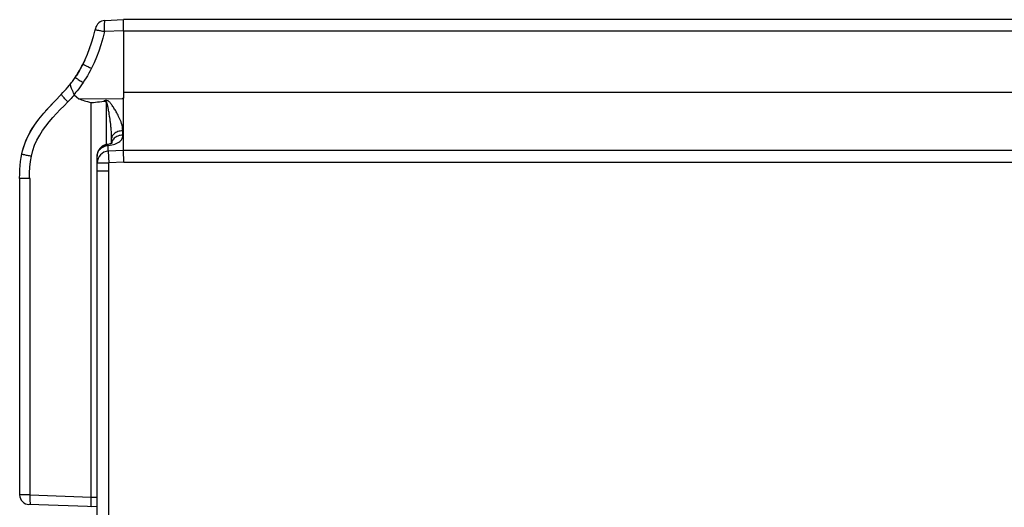
# Model space of a CAD drawing. Units: millimetres. Extents: x -89 to 767, y -135 to 626.
# Drawn here: x -81 to 21, y 306 to 356 of the extents above; entities that cross this region are included whole.
import ezdxf

# ---------------------------------------------------------------- set-up
doc = ezdxf.new("R2010")
doc.units = ezdxf.units.MM
doc.header["$LTSCALE"] = 30.734
doc.layers.get('0').update_dxf_attribs({"linetype": 'CONTINUOUS'})

msp = doc.modelspace()

# ---------------------------------------------------------------- linework, layer by layer
at = {"color": 7}
for p, q in [((-72.08, 356.31), (-70.16, 356.4)), ((-70.16, 356.22), (-70.16, 356.4)), ((74.12, 356.4), (-70.16, 356.4)), ((-70.16, 356.06), (-70.16, 356.22)), ((-70.16, 355.75), (-70.16, 356.06)), ((-73.06, 355.5), (-73.07, 355.45)), ((-70.16, 355.26), (-72.12, 355.17)), ((-70.16, 355.26), (-70.16, 348.29)), ((-70.16, 355.26), (74.12, 355.26)), ((-73.66, 353.41), (-73.45, 354.02)), ((-74.11, 352.3), (-73.88, 352.84)), ((-73.88, 352.84), (-73.66, 353.41)), ((-74.53, 351.45), (-74.35, 351.79)), ((-74.48, 351.55), (-74.35, 351.79)), ((-74.35, 351.79), (-74.39, 351.71)), ((-74.35, 351.79), (-74.11, 352.3)), ((-74.14, 352.23), (-74.35, 351.79)), ((-75.02, 350.63), (-74.86, 350.88)), ((-74.87, 350.86), (-75.02, 350.63)), ((-74.87, 350.86), (-74.74, 351.08)), ((-74.86, 350.88), (-74.7, 351.14)), ((-74.7, 351.15), (-74.81, 350.97)), ((-74.74, 351.08), (-74.61, 351.31)), ((-74.7, 351.14), (-74.53, 351.45)), ((-74.59, 351.35), (-74.7, 351.15)), ((-74.61, 351.31), (-74.51, 351.49)), ((-74.48, 351.55), (-74.59, 351.35)), ((-74.43, 351.63), (-74.48, 351.55)), ((-74.39, 351.71), (-74.43, 351.63)), ((-75.75, 349.61), (-75.6, 349.8)), ((-75.6, 349.8), (-75.52, 349.9)), ((-75.52, 349.9), (-75.44, 350.01)), ((-75.44, 350.01), (-75.37, 350.11)), ((-75.37, 350.11), (-75.3, 350.21)), ((-75.3, 350.21), (-75.22, 350.32)), ((-75.22, 350.32), (-75.15, 350.43)), ((-75.15, 350.43), (-75.02, 350.63)), ((-75.15, 350.43), (-75.03, 350.61)), ((-75.12, 350.47), (-75.14, 350.44)), ((-75.12, 350.47), (-75.01, 350.64)), ((-76.58, 348.69), (-76.41, 348.87)), ((-76.41, 348.87), (-76.24, 349.05)), ((-76.24, 349.05), (-76.07, 349.23)), ((-76.07, 349.23), (-75.91, 349.42)), ((-75.91, 349.42), (-75.75, 349.61)), ((74.12, 348.89), (-70.16, 348.89)), ((-77.84, 347.38), (-77.23, 348.03)), ((-77.23, 348.03), (-76.58, 348.69)), ((-75.24, 348.63), (-74.76, 348.24)), ((-74.76, 348.24), (-70.26, 348.25)), ((-73.49, 307.13), (-73.49, 347.84)), ((-71.96, 347.93), (-71.96, 343.49)), ((-70.26, 348.25), (-70.16, 348.29)), ((-70.23, 348.26), (-70.26, 348.25)), ((-70.16, 342.89), (-70.16, 348.28)), ((-78.9, 346.12), (-78.4, 346.74)), ((-78.4, 346.74), (-77.84, 347.38)), ((-78.18, 346.99), (-78.17, 347.01)), ((-71.81, 347.59), (-71.81, 347.63)), ((-71.8, 347.55), (-71.81, 347.59)), ((-71.79, 347.51), (-71.8, 347.55)), ((-71.78, 347.46), (-71.79, 347.51)), ((-71.77, 347.41), (-71.78, 347.46)), ((-71.75, 347.36), (-71.77, 347.41)), ((-71.74, 347.29), (-71.75, 347.36)), ((-71.73, 347.23), (-71.74, 347.29)), ((-71.71, 347.16), (-71.73, 347.23)), ((-71.7, 347.08), (-71.71, 347.16)), ((-71.69, 347), (-71.7, 347.08)), ((-71.67, 346.91), (-71.69, 347)), ((-71.65, 346.81), (-71.67, 346.91)), ((-71.64, 346.71), (-71.65, 346.81)), ((-71.62, 346.6), (-71.64, 346.71)), ((-71.57, 346.29), (-71.59, 346.42)), ((-70.23, 344.49), (-70.23, 344.93)), ((-71.38, 343.64), (-71.38, 344.15)), ((-71.37, 343.71), (-71.37, 343.64)), ((-72.54, 343.08), (-72.44, 343.16)), ((-72.43, 343.26), (-72.44, 343.25)), ((-72.44, 343.16), (-72.34, 343.23)), ((-72.34, 343.23), (-72.23, 343.29)), ((-72.28, 343.37), (-72.29, 343.36)), ((-72.26, 343.38), (-72.28, 343.37)), ((-72.14, 343.44), (-72.15, 343.43)), ((-72.12, 343.44), (-72.14, 343.44)), ((-72.1, 343.45), (-72.12, 343.44)), ((-72.06, 343.46), (-72.1, 343.45)), ((-71.94, 343.5), (-71.98, 343.49)), ((-71.98, 343.38), (-71.86, 343.4)), ((-71.96, 343.43), (-71.85, 343.42)), ((-71.86, 343.4), (-71.73, 343.41)), ((-71.85, 343.42), (-71.73, 343.41)), ((-71.83, 343.52), (-71.83, 343.52)), ((-71.73, 342.82), (-71.73, 343.41)), ((-70.16, 342.89), (-71.73, 342.82)), ((-71.73, 342.82), (-71.68, 341.62)), ((-70.13, 341.69), (-70.16, 342.89)), ((74.12, 342.89), (-70.16, 342.89)), ((-72.88, 221.45), (-72.88, 342.33)), ((-70.13, 341.69), (-71.68, 341.62)), ((-70.13, 341.69), (74.12, 341.69)), ((-72.88, 341.62), (-71.68, 341.62)), ((-72.88, 340.79), (-71.68, 340.79)), ((-71.68, 340.79), (-71.68, 341.62)), ((-71.68, 221.42), (-71.68, 340.79)), ((-80.88, 340.02), (-80.88, 307.36)), ((-79.78, 340.02), (-80.87, 340.02)), ((-79.78, 307.35), (-79.78, 340.02)), ((-79.78, 307.35), (-73.49, 307.13)), ((-73.49, 307.13), (-72.88, 307.11)), ((-72.88, 306.11), (-79.91, 306.36))]:
    msp.add_line(p, q, dxfattribs=at)
for points in [[(-72.12, 355.17), (-72.12, 355.3), (-72.12, 355.42), (-72.12, 355.55), (-72.11, 355.67), (-72.11, 355.78), (-72.11, 355.88), (-72.11, 355.98), (-72.11, 356.07), (-72.1, 356.14), (-72.1, 356.2), (-72.09, 356.25), (-72.09, 356.28), (-72.09, 356.3), (-72.08, 356.31)], [(-72.12, 355.17), (-72.29, 354.48), (-72.49, 353.8), (-72.7, 353.16), (-72.94, 352.54), (-73.19, 351.94), (-73.46, 351.38)], [(-73.45, 354.02), (-73.26, 354.67), (-73.09, 355.35)], [(-73.06, 355.47), (-73.08, 355.38), (-73.09, 355.35)], [(-73.09, 355.35), (-73.08, 355.36), (-73.06, 355.36), (-73.03, 355.36), (-72.99, 355.35), (-72.94, 355.34), (-72.88, 355.33), (-72.81, 355.32), (-72.73, 355.31), (-72.64, 355.29), (-72.55, 355.27), (-72.45, 355.25), (-72.34, 355.22), (-72.23, 355.2), (-72.12, 355.17)], [(-70.16, 355.26), (-70.16, 355.39), (-70.16, 355.75)], [(-74.35, 351.79), (-74.34, 351.79), (-74.33, 351.79), (-74.3, 351.78), (-74.26, 351.76), (-74.21, 351.74), (-74.16, 351.72), (-74.09, 351.68), (-74.02, 351.65), (-73.94, 351.61), (-73.85, 351.57), (-73.76, 351.52), (-73.66, 351.48), (-73.56, 351.43), (-73.46, 351.38)], [(-74.81, 350.97), (-74.91, 350.79), (-75, 350.66)], [(-73.46, 351.38), (-73.6, 351.12), (-73.73, 350.87), (-73.87, 350.62), (-74.02, 350.38), (-74.17, 350.14), (-74.33, 349.9)], [(-75.63, 349.65), (-75.63, 349.71), (-75.62, 349.76), (-75.6, 349.8)], [(-74.33, 349.9), (-74.48, 349.69), (-74.63, 349.48), (-74.78, 349.27), (-74.94, 349.07), (-75.1, 348.87), (-75.26, 348.68)], [(-75.15, 350.43), (-75.14, 350.42), (-75.12, 350.41), (-75.09, 350.39), (-75.04, 350.36), (-74.98, 350.32), (-74.91, 350.28), (-74.83, 350.23), (-74.74, 350.17), (-74.64, 350.1), (-74.54, 350.04), (-74.44, 349.97), (-74.33, 349.9)], [(-75.51, 349.31), (-75.55, 349.41), (-75.58, 349.5), (-75.61, 349.58), (-75.63, 349.65)], [(-75.26, 348.68), (-75.31, 348.82), (-75.36, 348.95), (-75.41, 349.08), (-75.51, 349.31)], [(-79.67, 342.32), (-79.52, 342.89), (-79.33, 343.44), (-79.09, 343.97), (-78.81, 344.47), (-78.51, 344.95), (-78.17, 345.41), (-77.82, 345.86), (-77.45, 346.29), (-77.08, 346.71), (-76.69, 347.12), (-76.3, 347.52), (-75.9, 347.92)], [(-75.9, 347.92), (-75.98, 348), (-76.06, 348.09), (-76.14, 348.17), (-76.21, 348.24), (-76.28, 348.32), (-76.34, 348.39), (-76.4, 348.45), (-76.45, 348.51), (-76.49, 348.56), (-76.53, 348.6), (-76.55, 348.64), (-76.57, 348.67), (-76.58, 348.68), (-76.58, 348.69)], [(-75.24, 348.63), (-75.34, 348.51), (-75.45, 348.39), (-75.56, 348.27), (-75.67, 348.15), (-75.79, 348.04), (-75.9, 347.92)], [(-75.24, 348.63), (-75.24, 348.64), (-75.25, 348.65), (-75.25, 348.65), (-75.26, 348.66), (-75.26, 348.67), (-75.26, 348.68)], [(-73.49, 347.84), (-73.27, 347.86), (-73.06, 347.88), (-72.84, 347.91), (-72.63, 347.93), (-72.41, 347.96), (-72.2, 347.98)], [(-70.23, 344.93), (-70.25, 345.13), (-70.27, 345.32), (-70.31, 345.5), (-70.36, 345.67), (-70.41, 345.84), (-70.47, 345.99), (-70.54, 346.14), (-70.6, 346.28), (-70.66, 346.42), (-70.72, 346.54), (-70.79, 346.66), (-70.85, 346.77), (-70.91, 346.88), (-70.96, 346.99), (-71.02, 347.09), (-71.08, 347.18), (-71.14, 347.27), (-71.19, 347.36), (-71.25, 347.45), (-71.31, 347.53), (-71.36, 347.6), (-71.42, 347.68), (-71.47, 347.75), (-71.52, 347.81), (-71.58, 347.87), (-71.63, 347.93), (-71.69, 347.98), (-71.75, 348.01), (-71.81, 348.04), (-71.87, 348.06), (-71.93, 348.07), (-71.98, 348.07), (-72.04, 348.06), (-72.1, 348.04), (-72.15, 348.02), (-72.2, 347.98)], [(-72.2, 347.98), (-72.17, 347.98), (-72.15, 347.99), (-72.12, 347.99), (-72.1, 347.98), (-72.08, 347.98), (-72.06, 347.98), (-72.04, 347.97), (-72.02, 347.96), (-72, 347.96), (-71.99, 347.95), (-71.97, 347.94), (-71.96, 347.93)], [(-71.81, 347.63), (-71.82, 347.64), (-71.82, 347.66), (-71.83, 347.67), (-71.83, 347.69), (-71.83, 347.7), (-71.84, 347.72), (-71.84, 347.73), (-71.85, 347.74), (-71.85, 347.76), (-71.85, 347.77), (-71.86, 347.78), (-71.86, 347.79), (-71.87, 347.8), (-71.87, 347.81), (-71.87, 347.82), (-71.88, 347.84), (-71.88, 347.85), (-71.89, 347.86), (-71.89, 347.87), (-71.9, 347.88), (-71.9, 347.89), (-71.91, 347.9), (-71.91, 347.91), (-71.92, 347.91), (-71.93, 347.92), (-71.94, 347.92), (-71.94, 347.93), (-71.95, 347.93), (-71.96, 347.93)], [(-70.16, 348.28), (-70.17, 348.27), (-70.19, 348.26), (-70.21, 348.26), (-70.23, 348.26)], [(-78.17, 347.01), (-77.81, 347.41), (-77.53, 347.71)], [(-80.65, 342.54), (-80.57, 342.88), (-80.43, 343.38), (-80.24, 343.88), (-80.02, 344.36), (-79.79, 344.81), (-79.58, 345.16), (-79.36, 345.5), (-79.1, 345.86), (-78.88, 346.15)], [(-80.65, 342.54), (-80.51, 343.1), (-80.32, 343.68), (-80.06, 344.28), (-79.74, 344.89), (-79.35, 345.5), (-78.9, 346.12)], [(-71.59, 346.42), (-71.6, 346.48), (-71.62, 346.6)], [(-71.38, 344.15), (-71.38, 344.31), (-71.38, 344.46), (-71.39, 344.6), (-71.4, 344.74), (-71.41, 344.87), (-71.42, 345), (-71.43, 345.12), (-71.44, 345.23), (-71.45, 345.34), (-71.46, 345.44), (-71.47, 345.54), (-71.48, 345.64), (-71.49, 345.73), (-71.51, 345.82), (-71.52, 345.91), (-71.53, 345.99), (-71.54, 346.07), (-71.55, 346.14), (-71.57, 346.29)], [(-70.23, 344.93), (-70.36, 344.92), (-70.49, 344.91), (-70.61, 344.88), (-70.73, 344.85), (-70.85, 344.8), (-70.95, 344.75), (-71.04, 344.69), (-71.13, 344.63), (-71.2, 344.56), (-71.26, 344.48), (-71.31, 344.4), (-71.35, 344.32), (-71.37, 344.23), (-71.38, 344.15)], [(-71.33, 343.66), (-71.33, 343.67), (-71.33, 343.66), (-71.34, 343.66), (-71.37, 343.64), (-71.4, 343.62), (-71.45, 343.61)], [(-71.26, 344), (-71.31, 343.91), (-71.35, 343.81), (-71.37, 343.71)], [(-71.36, 343.47), (-71.2, 343.51), (-71.04, 343.56), (-70.9, 343.61), (-70.76, 343.68), (-70.64, 343.75), (-70.54, 343.83), (-70.45, 343.91), (-70.37, 344.01), (-70.31, 344.12), (-70.27, 344.23), (-70.24, 344.36), (-70.23, 344.49)], [(-70.23, 344.49), (-70.36, 344.48), (-70.49, 344.46), (-70.61, 344.43), (-70.73, 344.39), (-70.84, 344.35), (-70.94, 344.29), (-71.03, 344.23), (-71.12, 344.16), (-71.19, 344.08), (-71.26, 344)], [(-72.88, 342.33), (-72.87, 342.45), (-72.85, 342.57), (-72.81, 342.68), (-72.76, 342.79), (-72.7, 342.89), (-72.63, 342.99), (-72.54, 343.08)], [(-72.71, 342.94), (-72.72, 342.92), (-72.73, 342.9), (-72.74, 342.88), (-72.75, 342.86), (-72.76, 342.84), (-72.77, 342.82), (-72.78, 342.79), (-72.79, 342.77), (-72.8, 342.75), (-72.81, 342.72), (-72.82, 342.7), (-72.83, 342.67), (-72.84, 342.64), (-72.84, 342.62), (-72.85, 342.59), (-72.86, 342.56), (-72.86, 342.53), (-72.86, 342.5), (-72.87, 342.48), (-72.87, 342.45), (-72.87, 342.42), (-72.87, 342.39), (-72.88, 342.36), (-72.88, 342.33)], [(-72.44, 343.25), (-72.45, 343.24), (-72.46, 343.23), (-72.48, 343.22), (-72.49, 343.21), (-72.5, 343.2), (-72.52, 343.19), (-72.53, 343.18), (-72.54, 343.16), (-72.56, 343.15), (-72.57, 343.13), (-72.58, 343.12), (-72.6, 343.1), (-72.61, 343.09), (-72.62, 343.07), (-72.64, 343.05), (-72.65, 343.03), (-72.66, 343.01), (-72.68, 342.98), (-72.71, 342.94)], [(-72.44, 343.25), (-72.37, 343.3), (-72.28, 343.35), (-72.18, 343.39)], [(-72.29, 343.36), (-72.29, 343.36), (-72.3, 343.36), (-72.3, 343.35), (-72.31, 343.35), (-72.31, 343.35), (-72.32, 343.34), (-72.32, 343.34), (-72.33, 343.34), (-72.33, 343.33), (-72.34, 343.33), (-72.35, 343.33), (-72.35, 343.32), (-72.36, 343.32), (-72.36, 343.31), (-72.37, 343.31), (-72.38, 343.3), (-72.38, 343.3), (-72.39, 343.3), (-72.39, 343.29), (-72.4, 343.29), (-72.41, 343.28), (-72.41, 343.28), (-72.42, 343.27), (-72.43, 343.26)], [(-72.15, 343.43), (-72.15, 343.43), (-72.16, 343.43), (-72.17, 343.42), (-72.18, 343.42), (-72.18, 343.42), (-72.19, 343.41), (-72.2, 343.41), (-72.21, 343.41), (-72.21, 343.4), (-72.22, 343.4), (-72.23, 343.4), (-72.23, 343.39), (-72.24, 343.39), (-72.25, 343.38), (-72.25, 343.38), (-72.26, 343.38)], [(-72.23, 343.29), (-72.11, 343.34), (-71.98, 343.38)], [(-72.18, 343.39), (-72.07, 343.41), (-71.96, 343.43)], [(-71.98, 343.49), (-71.99, 343.49), (-72, 343.48), (-72.01, 343.48), (-72.02, 343.48), (-72.03, 343.48), (-72.04, 343.47), (-72.05, 343.47)], [(-71.87, 343.51), (-71.89, 343.51), (-71.9, 343.51), (-71.91, 343.51), (-71.94, 343.5)], [(-71.83, 343.52), (-71.83, 343.52), (-71.87, 343.51)], [(-71.45, 343.61), (-71.51, 343.59), (-71.57, 343.57), (-71.65, 343.55), (-71.73, 343.53), (-71.83, 343.52)], [(-71.73, 343.41), (-71.76, 343.46), (-71.78, 343.49), (-71.8, 343.51), (-71.83, 343.52), (-71.83, 343.52)], [(-71.73, 343.41), (-71.54, 343.44), (-71.36, 343.47)], [(-80.88, 340.02), (-80.87, 340.48), (-80.85, 340.93), (-80.82, 341.36), (-80.78, 341.77), (-80.72, 342.16), (-80.65, 342.54)], [(-80.65, 342.54), (-80.65, 342.54), (-80.63, 342.53), (-80.6, 342.52), (-80.56, 342.51), (-80.51, 342.5), (-80.45, 342.49), (-80.38, 342.47), (-80.3, 342.45), (-80.21, 342.43), (-80.12, 342.41), (-80.01, 342.39), (-79.9, 342.37), (-79.79, 342.34), (-79.67, 342.32)], [(-79.88, 340.02), (-79.87, 340.6), (-79.84, 341.18), (-79.77, 341.75), (-79.67, 342.32)], [(-79.78, 307.35), (-80.87, 307.36), (-80.88, 307.36)], [(-79.76, 306.45), (-79.77, 306.51), (-79.77, 306.57), (-79.78, 306.64), (-79.78, 306.73), (-79.79, 306.82), (-79.79, 306.92), (-79.79, 307.02), (-79.79, 307.13), (-79.78, 307.24), (-79.78, 307.35)], [(-73.46, 306.13), (-73.47, 306.14), (-73.48, 306.16), (-73.48, 306.19), (-73.48, 306.23), (-73.49, 306.29), (-73.49, 306.35), (-73.49, 306.43), (-73.49, 306.51), (-73.5, 306.6), (-73.5, 306.7), (-73.49, 306.8), (-73.49, 306.91), (-73.49, 307.02), (-73.49, 307.13)], [(-79.73, 306.35), (-79.74, 306.36), (-79.75, 306.38), (-79.75, 306.41), (-79.76, 306.45)]]:
    msp.add_lwpolyline(points, dxfattribs=at)
for centre, radius, start, end in [((-72.04, 355.27), 1.04, 92.5, 167.3969), ((-87.19, 358.26), 14.37, 339.8998, 342.408), ((-71.68, 341.63), 1.19, 92.5, 180), ((-79.88, 307.36), 1, 180, 267.9999)]:
    msp.add_arc(centre, radius, start, end, dxfattribs=at)
msp.add_ellipse((-28, 348.89), major_axis=(47.54, 0), ratio=0.075815, start_param=-2.959821, end_param=-2.84639, dxfattribs=at)

doc.saveas('drawing.dxf')
